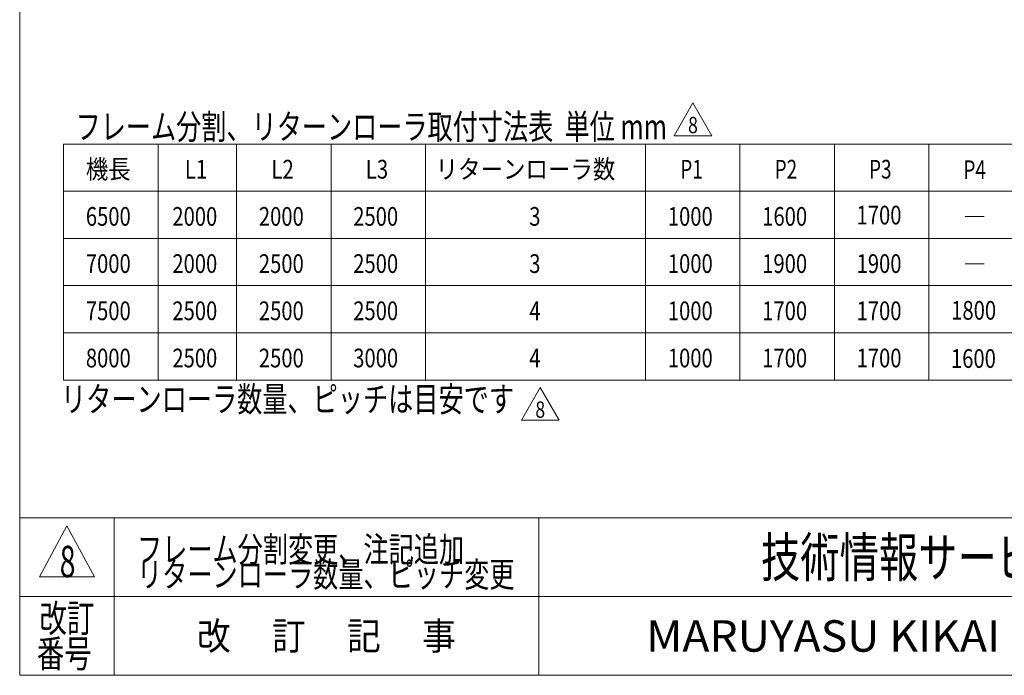
# Model space of a CAD drawing. Units: millimetres. Extents: x -1182 to 1182, y -811 to 811.
# Drawn here: x -1182 to -431, y -797 to -297 of the extents above; entities that cross this region are included whole.
import ezdxf
from ezdxf.enums import TextEntityAlignment as Align

# ---------------------------------------------------------------- set-up
doc = ezdxf.new("R2010")
doc.units = ezdxf.units.MM
doc.header["$LTSCALE"] = 1.5
doc.layers.add('SLD-0', color=7, linetype='Continuous')
doc.layers.add('ZUWAKU', color=7, linetype='Continuous')
doc.styles.add('dcStyle0', font='ＭＳ Ｐゴシック')
doc.styles.add('dcStyle1', font='txt.shx', dxfattribs={"width": 1.2, "bigfont": 'bigfont'})

# ---------------------------------------------------------------- blocks, each defined once
blk = doc.blocks.new('DC_GROUP_W-MMX2-S-050-8_215')
at = {"color": 7, "style": 'dcStyle0', "width": 0.773271}
blk.add_text('リターンローラ数量、ピッチは目安です', height=19.2, dxfattribs=at).set_placement((-1150.48, -596.26), (-804.88, -596.26), align=Align.FIT)
blk = doc.blocks.new('DC_GROUP_W-MMX2-S-050-8_216')
at = {"color": 7, "linetype": 'Continuous', "lineweight": 13}
for p, q in [((-1148.48, -392.08), (-1148.48, -572.08)), ((-416.47, -392.08), (-1148.48, -392.08)), ((-1076.48, -392.08), (-1076.48, -572.08)), ((-1016.48, -392.08), (-1016.48, -572.08)), ((-944.48, -392.08), (-944.48, -572.08)), ((-872.48, -392.08), (-872.48, -572.08)), ((-704.47, -392.08), (-704.47, -572.08)), ((-632.47, -392.08), (-632.47, -572.08)), ((-560.47, -392.08), (-560.47, -572.08)), ((-488.47, -392.08), (-488.47, -572.08)), ((-416.47, -572.08), (-416.47, -392.08)), ((-1148.48, -428.08), (-416.47, -428.08)), ((-1148.48, -464.08), (-416.47, -464.08)), ((-1148.48, -500.08), (-416.47, -500.08)), ((-1148.48, -536.08), (-416.47, -536.08)), ((-1148.48, -572.08), (-416.47, -572.08))]:
    blk.add_line(p, q, dxfattribs=at)
at = {"color": 7, "style": 'dcStyle0'}
for s, width, p, p2 in [('機長', 0.825, (-1131.53, -418.42), (-1097.26, -418.42)), ('L1', 0.793878, (-1056.01, -418.42), (-1038.87, -418.42)), ('L2', 0.793878, (-990.01, -418.42), (-972.87, -418.42)), ('L3', 0.793878, (-918.01, -418.42), (-900.87, -418.42)), ('リターンローラ数', 0.947138, (-864.68, -418.42), (-727.59, -418.42)), ('P1', 0.738639, (-678, -418.42), (-660.86, -418.42)), ('P2', 0.738639, (-606, -418.42), (-588.86, -418.42)), ('P3', 0.738639, (-534, -418.42), (-516.86, -418.42)), ('P4', 0.738639, (-462, -418.8), (-444.86, -418.8)), ('6500', 0.825, (-1131.53, -454.42), (-1097.26, -454.42)), ('2000', 0.825, (-1065.53, -454.42), (-1031.26, -454.42)), ('2000', 0.825, (-999.53, -454.42), (-965.26, -454.42)), ('2500', 0.825, (-927.53, -454.42), (-893.26, -454.42)), ('3', 0.825, (-793.24, -454.42), (-784.67, -454.42)), ('1000', 0.825, (-687.52, -454.42), (-653.25, -454.42)), ('1600', 0.825, (-615.52, -454.42), (-581.25, -454.42)), ('1700', 0.825, (-543.55, -453.42), (-509.28, -453.42)), ('―', 0.825, (-462, -454.8), (-444.86, -454.8)), ('7000', 0.825, (-1131.53, -490.42), (-1097.26, -490.42)), ('2000', 0.825, (-1065.53, -490.42), (-1031.26, -490.42)), ('2500', 0.825, (-999.53, -490.42), (-965.26, -490.42)), ('2500', 0.825, (-927.53, -490.42), (-893.26, -490.42)), ('3', 0.825, (-793.24, -490.42), (-784.67, -490.42)), ('1000', 0.825, (-687.52, -490.42), (-653.25, -490.42)), ('1900', 0.825, (-615.52, -490.42), (-581.25, -490.42)), ('1900', 0.825, (-543.52, -490.42), (-509.25, -490.42)), ('―', 0.825, (-462, -490.8), (-444.86, -490.8)), ('7500', 0.825, (-1131.53, -526.42), (-1097.26, -526.42)), ('2500', 0.825, (-1065.53, -526.42), (-1031.26, -526.42)), ('2500', 0.825, (-999.53, -526.42), (-965.26, -526.42)), ('2500', 0.825, (-927.53, -526.42), (-893.26, -526.42)), ('4', 0.825, (-793.24, -526.42), (-784.67, -526.42)), ('1000', 0.825, (-687.52, -526.42), (-653.25, -526.42)), ('1700', 0.825, (-615.52, -526.42), (-581.25, -526.42)), ('1700', 0.825, (-543.52, -526.42), (-509.25, -526.42)), ('1800', 0.825, (-471.34, -526.05), (-437.07, -526.05)), ('8000', 0.825, (-1131.53, -562.42), (-1097.26, -562.42)), ('2500', 0.825, (-1065.53, -562.42), (-1031.26, -562.42)), ('2500', 0.825, (-999.53, -562.42), (-965.26, -562.42)), ('3000', 0.825, (-927.53, -562.42), (-893.26, -562.42)), ('4', 0.825, (-793.24, -562.42), (-784.67, -562.42)), ('1000', 0.825, (-687.52, -562.42), (-653.25, -562.42)), ('1700', 0.825, (-615.52, -562.42), (-581.25, -562.42)), ('1700', 0.825, (-543.52, -562.42), (-509.25, -562.42)), ('1600', 0.825, (-471.52, -562.8), (-437.25, -562.8))]:
    blk.add_text(s, height=14.28, dxfattribs=dict(at, width=width)).set_placement(p, p2, align=Align.FIT)
blk = doc.blocks.new('DC_GROUP_W-MMX2-S-050-8_217')
at = {"color": 7, "linetype": 'Continuous', "lineweight": 13}
for p, q in [((-799.27, -602.74), (-784.84, -577.74)), ((-784.84, -577.74), (-770.41, -602.74)), ((-770.41, -602.74), (-799.27, -602.74))]:
    blk.add_line(p, q, dxfattribs=at)
at = {"color": 7, "style": 'dcStyle0', "width": 0.825}
blk.add_text('8', height=12.48, dxfattribs=at).set_placement((-788.58, -600.86), (-781.1, -600.86), align=Align.FIT)
blk = doc.blocks.new('DC_GROUP_W-MMX2-S-050-8_218')
at = {"color": 2, "style": 'dcStyle0', "width": 0.6875}
blk.add_text('8', height=24, dxfattribs=at).set_placement((-1151.42, -722.43), (-1139.42, -722.43), align=Align.FIT)
blk = doc.blocks.new('DC_GROUP_W-MMX2-S-050-8_219')
at = {"color": 2, "style": 'dcStyle1'}
for s, width, p, p2 in [('フレーム分割変更、注記追加', 1.181818, (-1092.51, -710.76), (-842.91, -710.76)), ('リターンローラ数量、ピッチ変更', 1.179775, (-1092.51, -729.96), (-804.51, -729.96))]:
    blk.add_text(s, height=19.2, dxfattribs=dict(at, width=width)).set_placement(p, p2, align=Align.FIT)
blk = doc.blocks.new('DC_GROUP_W-MMX2-S-050-8_221')
at = {"color": 7, "linetype": 'Continuous', "lineweight": 13}
for p, q in [((-682.76, -385.72), (-668.33, -360.72)), ((-668.33, -360.72), (-653.89, -385.72)), ((-653.89, -385.72), (-682.76, -385.72))]:
    blk.add_line(p, q, dxfattribs=at)
at = {"color": 7, "style": 'dcStyle0', "width": 0.825}
blk.add_text('8', height=12.48, dxfattribs=at).set_placement((-672.07, -383.83), (-664.58, -383.83), align=Align.FIT)
blk = doc.blocks.new('DC_GROUP_W-MMX2-S-050-8_213')
at = {"layer": 'ZUWAKU', "color": 7, "linetype": 'Continuous', "lineweight": 13}
for p, q in [((-1182, 810.77), (-1182, -797.23)), ((-1182, -797.23), (1182, -797.23))]:
    blk.add_line(p, q, dxfattribs=at)
at = {"layer": 'ZUWAKU', "color": 4, "linetype": 'Continuous', "lineweight": 13}
for p, q in [((1182, -677.23), (-1182, -677.23)), ((-1110, -677.23), (-1110, -797.23)), ((-786, -677.23), (-786, -797.23)), ((-1182, -737.23), (1182, -737.23))]:
    blk.add_line(p, q, dxfattribs=at)
at = {"layer": 'ZUWAKU', "color": 3, "linetype": 'Continuous', "lineweight": 13}
for p, q in [((-1146, -683.23), (-1167, -722.23)), ((-1125, -722.23), (-1146, -683.23)), ((-1167, -722.23), (-1125, -722.23))]:
    blk.add_line(p, q, dxfattribs=at)
at = {"layer": 'ZUWAKU', "color": 7, "style": 'dcStyle1'}
for s, height, width, p, p2 in [('技術情報サービス', 30, 1.191489, (-616.5, -722.23), (-376.5, -722.23)), ('MARUYASU KIKAI CO.,LTD.', 24, 0.899028, (-704.05, -779.23), (-288.95, -779.23))]:
    blk.add_text(s, height=height, dxfattribs=dict(at, width=width)).set_placement(p, p2, align=Align.FIT)
at = {"layer": 'ZUWAKU', "color": 2, "style": 'dcStyle1'}
for s, width, p, p2 in [('改訂', 1.272727, (-1167, -764.23), (-1125, -764.23)), ('改\u3000 訂\u3000 記\u3000 事', 1.06129, (-1046.7, -777.73), (-849.3, -777.73)), ('番号', 1.272727, (-1168.93, -791.23), (-1126.93, -791.23))]:
    blk.add_text(s, height=21, dxfattribs=dict(at, width=width)).set_placement(p, p2, align=Align.FIT)

msp = doc.modelspace()

# ---------------------------------------------------------------- block references
at = {"linetype": 'Continuous'}
for name in ['DC_GROUP_W-MMX2-S-050-8_221', 'DC_GROUP_W-MMX2-S-050-8_216', 'DC_GROUP_W-MMX2-S-050-8_215', 'DC_GROUP_W-MMX2-S-050-8_217', 'DC_GROUP_W-MMX2-S-050-8_219', 'DC_GROUP_W-MMX2-S-050-8_218']:
    msp.add_blockref(name, (0, 0), dxfattribs=at)
at = {"layer": 'ZUWAKU', "linetype": 'Continuous'}
msp.add_blockref('DC_GROUP_W-MMX2-S-050-8_213', (0, 0), dxfattribs=at)

# ---------------------------------------------------------------- texts
at = {"layer": 'SLD-0', "color": 7, "style": 'dcStyle0', "width": 0.747651}
msp.add_text('フレーム分割、リターンローラ取付寸法表  単位 mm', height=19.2, dxfattribs=at).set_placement((-1139.3584, -388.4658), (-688.1584, -388.4658), align=Align.FIT)

doc.saveas('drawing.dxf')
